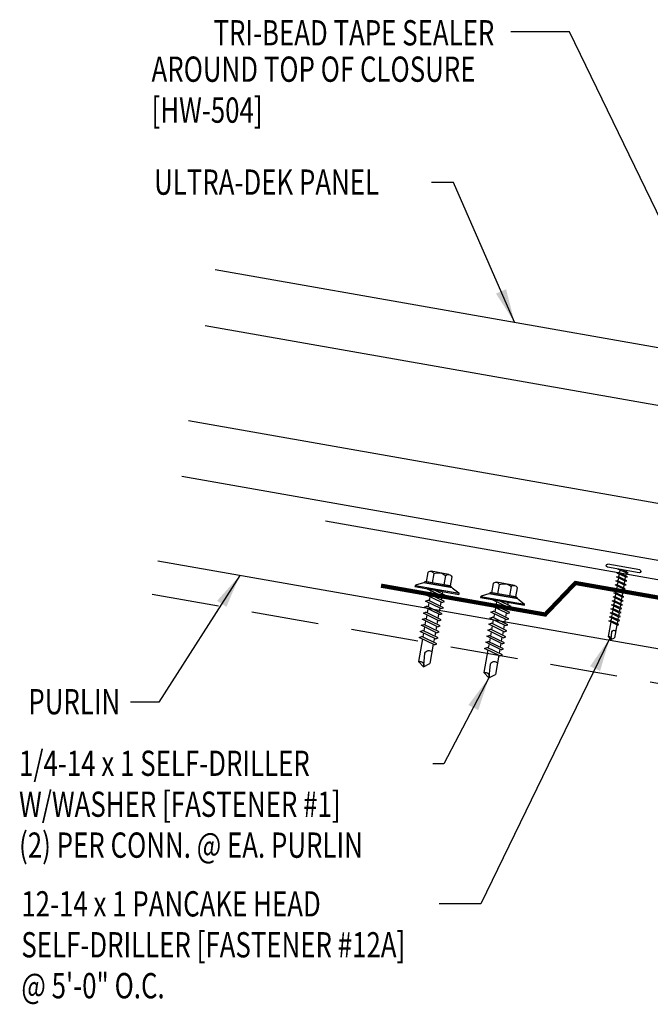
# Model space of a CAD drawing. Extents: x -5.8 to 49.6, y 7 to 41.7.
# Drawn here: x -3.2 to 6.2, y 25.3 to 39.9 of the extents above; entities that cross this region are included whole.
import ezdxf
from ezdxf.enums import TextEntityAlignment as Align

# ---------------------------------------------------------------- set-up
doc = ezdxf.new("R2010")
doc.units = 0
doc.header["$LTSCALE"] = 4
doc.header["$MEASUREMENT"] = 0
doc.linetypes.add('HIDDEN', pattern=[0.375, 0.25, -0.125])
doc.layers.get('0').update_dxf_attribs({"linetype": 'CONTINUOUS'})
for name, color, linetype in [('FASTENER', 9, 'CONTINUOUS'), ('PANEL', 11, 'CONTINUOUS'), ('STLA', 12, 'CONTINUOUS'), ('TEXT', 2, 'CONTINUOUS'), ('TRIM', 6, 'CONTINUOUS')]:
    doc.layers.add(name, color=color, linetype=linetype)
doc.styles.add('TEXT', font='SIMPLEX', dxfattribs={"width": 0.75, "height": 6})
doc.styles.add('TEXT1', font='ROMANS.shx', dxfattribs={"width": 0.75, "height": 0.375})
doc.dimstyles.new('DETAIL$7', dxfattribs={"dimscale": 4, "dimtxt": 0.09375, "dimasz": 0.125, "dimexe": 0.0625, "dimexo": 0.125, "dimgap": 0.0625, "dimtad": 1, "dimdec": 5, "dimzin": 3, "dimdsep": 46, "dimlunit": 4, "dimtxsty": 'TEXT', "dimblk": 'ARCHTICK', "dimcen": 0.0625, "dimclrd": 7, "dimclre": 7, "dimclrt": 2, "dimadec": 0, "dimazin": 0, "dimtfac": 0.666667, "dimtdec": 5, "dimtmove": 0, "dimatfit": 3, "dimfxl": 0, "dimfrac": 2, "dimtolj": 1, "dimtzin": 3, "dimarcsym": 0})

# ---------------------------------------------------------------- blocks, each defined once
blk = doc.blocks.new('MB_DW1')
at = {"layer": 'FASTENER'}
for p, q in [((-0.135, 0.302), (0.135, 0.302)), ((-0.181, 0.276), (-0.181, 0.137)), ((-0.089, 0.276), (-0.089, 0.137)), ((0.089, 0.276), (0.089, 0.137)), ((0.181, 0.276), (0.181, 0.137)), ((-0.217, 0.114), (-0.326, 0.059)), ((-0.326, 0.059), (-0.326, 0.049)), ((-0.326, 0.049), (0.326, 0.049)), ((-0.217, 0.114), (0.217, 0.114)), ((-0.193, 0.137), (0.193, 0.137)), ((-0.193, 0.119), (0.193, 0.119)), ((-0.181, 0.137), (0.181, 0.137)), ((-0.139, -0.016), (0.046, 0.037)), ((-0.104, -0.036), (0.139, 0.033)), ((-0.086, 0.037), (-0.086, -0.001)), ((-0.086, 0.037), (0.086, 0.037)), ((0.086, 0.037), (0.133, 0.037)), ((0.086, 0.018), (0.086, -0.042)), ((0.139, 0.033), (0.133, 0.037)), ((0.217, 0.114), (0.326, 0.059)), ((0.326, 0.059), (0.326, 0.049)), ((-0.104, -0.036), (-0.139, -0.016)), ((-0.139, -0.107), (0.104, -0.038)), ((-0.104, -0.127), (-0.139, -0.107)), ((-0.139, -0.198), (0.104, -0.128)), ((-0.104, -0.127), (0.139, -0.058)), ((-0.086, -0.031), (-0.086, -0.092)), ((-0.086, -0.122), (-0.086, -0.183)), ((0.086, -0.073), (0.086, -0.133)), ((0.139, -0.058), (0.104, -0.038)), ((0.139, -0.149), (0.104, -0.128)), ((-0.104, -0.218), (-0.139, -0.198)), ((-0.139, -0.289), (0.104, -0.219)), ((-0.104, -0.309), (-0.139, -0.289)), ((-0.104, -0.218), (0.139, -0.149)), ((-0.104, -0.309), (0.139, -0.239)), ((-0.086, -0.213), (-0.086, -0.274)), ((0.086, -0.164), (0.086, -0.224)), ((0.086, -0.255), (0.086, -0.315)), ((0.139, -0.239), (0.104, -0.219)), ((-0.139, -0.38), (0.104, -0.31)), ((-0.104, -0.4), (-0.139, -0.38)), ((-0.139, -0.47), (0.104, -0.401)), ((-0.104, -0.4), (0.139, -0.33)), ((-0.104, -0.491), (0.139, -0.421)), ((-0.086, -0.304), (-0.086, -0.364)), ((-0.086, -0.395), (-0.086, -0.455)), ((0.086, -0.345), (0.086, -0.406)), ((0.086, -0.436), (0.086, -0.497)), ((0.139, -0.33), (0.104, -0.31)), ((0.139, -0.421), (0.104, -0.401)), ((-0.104, -0.491), (-0.139, -0.47)), ((-0.139, -0.561), (0.104, -0.492)), ((-0.104, -0.581), (-0.139, -0.561)), ((-0.139, -0.652), (0.104, -0.583)), ((-0.104, -0.581), (0.139, -0.512)), ((-0.086, -0.486), (-0.086, -0.546)), ((-0.086, -0.577), (-0.086, -0.637)), ((0.086, -0.527), (0.086, -0.588)), ((0.139, -0.512), (0.104, -0.492)), ((0.139, -0.603), (0.104, -0.583)), ((-0.104, -0.672), (-0.139, -0.652)), ((-0.139, -0.743), (0.104, -0.674)), ((-0.104, -0.672), (0.139, -0.603)), ((-0.104, -0.763), (0.139, -0.694)), ((-0.086, -0.667), (-0.086, -0.728)), ((0.086, -0.618), (0.086, -0.679)), ((0.086, -0.709), (0.086, -1.05)), ((0.139, -0.694), (0.104, -0.674)), ((-0.104, -0.763), (-0.139, -0.743)), ((-0.086, -0.758), (-0.086, -1.05)), ((-0.002, -1.095), (0.014, -0.909)), ((0, -1.111), (-0.086, -1.05)), ((0, -1.111), (0.086, -1.05))]:
    blk.add_line(p, q, dxfattribs=at)
blk.add_lwpolyline([(-0.331, 0.037), (-0.331, 0.049), (0.331, 0.049), (0.331, 0.037)], close=True, dxfattribs=at)
for centre, radius, start, end in [((-0.135, 0.25), 0.0527, 29.8754, 150.1246), ((0, 0.138), 0.164, 56.9974, 123.0026), ((0.135, 0.25), 0.0527, 29.8754, 150.1246), ((-0.193, 0.128), 0.00894, 90, 270), ((0.193, 0.128), 0.00894, 270, 90), ((-0.046, -0.921), 0.0615, 11.1445, 130.906), ((0.054, -1.097), 0.0563, 55.4585, 194.8454)]:
    blk.add_arc(centre, radius, start, end, dxfattribs=at)
blk = doc.blocks.new('FD-F1')
at = {"layer": 'TEXT', "style": 'TEXT1', "width": 0.75}
for s, p in [('1/4-14 x 1 SELF-DRILLER', (0.0047, -0.0408)), ('W/WASHER [FASTENER #1]', (0.0047, -0.1926))]:
    blk.add_text(s, height=0.09375, dxfattribs=at).set_placement(p)
blk.add_attdef('(QUANTITY)', (0.0047, -0.3444), '', height=0.0938, dxfattribs=at)
blk = doc.blocks.new('_ArchTick')
at = {"color": 0, "linetype": 'ByBlock', "const_width": 0.15}
blk.add_lwpolyline([(-0.5, -0.5), (0.5, 0.5)], dxfattribs=at)
blk = doc.blocks.new('FD-F12a')
at = {"layer": 'TEXT', "style": 'TEXT1', "width": 0.75}
for s, p in [('12-14 x 1 PANCAKE HEAD', (0.0047, -0.0408)), ('SELF-DRILLER [FASTENER #12A]', (0.0047, -0.1926))]:
    blk.add_text(s, height=0.09375, dxfattribs=at).set_placement(p)
blk.add_attdef('(QUANTITY)', (0.0047, -0.3444), '', height=0.0938, dxfattribs=at)
blk = doc.blocks.new('sd3')
at = {"layer": 'FASTENER'}
for p, q in [((-0.24, 0.082), (0.24, 0.082)), ((-0.24, 0.037), (0.24, 0.037)), ((-0.078, 0.008), (0.023, 0.037)), ((-0.058, -0.003), (-0.078, 0.008)), ((-0.058, -0.003), (0.08, 0.036)), ((-0.048, 0.037), (-0.048, 0.017)), ((0.05, 0.027), (0.05, -0.016)), ((-0.078, -0.052), (0.06, -0.013)), ((-0.058, -0.064), (-0.078, -0.052)), ((-0.078, -0.112), (0.06, -0.073)), ((-0.058, -0.124), (-0.078, -0.112)), ((-0.078, -0.172), (0.06, -0.133)), ((-0.058, -0.064), (0.08, -0.024)), ((-0.058, -0.124), (0.08, -0.084)), ((-0.058, -0.184), (0.08, -0.144)), ((-0.048, -0.001), (-0.048, -0.044)), ((-0.048, -0.061), (-0.048, -0.104)), ((-0.048, -0.121), (-0.048, -0.164)), ((0.05, -0.033), (0.05, -0.076)), ((0.05, -0.093), (0.05, -0.136)), ((0.08, -0.024), (0.06, -0.013)), ((0.08, -0.084), (0.06, -0.073)), ((0.08, -0.144), (0.06, -0.133)), ((-0.058, -0.184), (-0.078, -0.172)), ((-0.078, -0.232), (0.06, -0.193)), ((-0.058, -0.244), (-0.078, -0.232)), ((-0.078, -0.292), (0.06, -0.253)), ((-0.058, -0.244), (0.08, -0.204)), ((-0.058, -0.304), (0.08, -0.264)), ((-0.048, -0.181), (-0.048, -0.224)), ((-0.048, -0.241), (-0.048, -0.284)), ((0.05, -0.153), (0.05, -0.196)), ((0.05, -0.213), (0.05, -0.256)), ((0.05, -0.273), (0.05, -0.316)), ((0.08, -0.204), (0.06, -0.193)), ((0.08, -0.264), (0.06, -0.253)), ((-0.058, -0.304), (-0.078, -0.292)), ((-0.078, -0.353), (0.06, -0.313)), ((-0.058, -0.364), (-0.078, -0.353)), ((-0.078, -0.413), (0.06, -0.373)), ((-0.058, -0.424), (-0.078, -0.413)), ((-0.078, -0.473), (0.06, -0.433)), ((-0.058, -0.364), (0.08, -0.325)), ((-0.058, -0.424), (0.08, -0.385)), ((-0.048, -0.301), (-0.048, -0.344)), ((-0.048, -0.361), (-0.048, -0.404)), ((-0.048, -0.421), (-0.048, -0.464)), ((0.05, -0.333), (0.05, -0.376)), ((0.05, -0.393), (0.05, -0.436)), ((0.08, -0.325), (0.06, -0.313)), ((0.08, -0.385), (0.06, -0.373)), ((0.08, -0.445), (0.06, -0.433)), ((-0.058, -0.484), (-0.078, -0.473)), ((-0.078, -0.533), (0.06, -0.493)), ((-0.058, -0.544), (-0.078, -0.533)), ((-0.078, -0.593), (0.06, -0.553)), ((-0.058, -0.484), (0.08, -0.445)), ((-0.058, -0.544), (0.08, -0.505)), ((-0.058, -0.604), (0.08, -0.565)), ((-0.048, -0.481), (-0.048, -0.524)), ((-0.048, -0.541), (-0.048, -0.584)), ((0.05, -0.453), (0.05, -0.496)), ((0.05, -0.513), (0.05, -0.556)), ((0.05, -0.573), (0.05, -0.616)), ((0.08, -0.505), (0.06, -0.493)), ((0.08, -0.565), (0.06, -0.553)), ((-0.058, -0.604), (-0.078, -0.593)), ((-0.078, -0.653), (0.06, -0.614)), ((-0.058, -0.664), (-0.078, -0.653)), ((-0.078, -0.713), (0.06, -0.674)), ((-0.058, -0.724), (-0.078, -0.713)), ((-0.058, -0.664), (0.08, -0.625)), ((-0.058, -0.724), (0.08, -0.685)), ((-0.048, -0.601), (-0.048, -0.644)), ((-0.048, -0.662), (-0.048, -0.704)), ((-0.048, -0.722), (-0.048, -0.765)), ((0.05, -0.634), (0.05, -0.676)), ((0.05, -0.694), (0.05, -0.737)), ((0.08, -0.625), (0.06, -0.614)), ((0.08, -0.685), (0.06, -0.674)), ((-0.078, -0.773), (0.06, -0.734)), ((-0.058, -0.785), (-0.078, -0.773)), ((-0.058, -0.785), (0.08, -0.745)), ((-0.048, -0.782), (-0.048, -0.977)), ((0.05, -0.754), (0.05, -0.977)), ((0.08, -0.745), (0.06, -0.734)), ((0.001, -1.011), (-0.048, -0.977)), ((0, -1.003), (0.009, -0.896)), ((0.001, -1.011), (0.05, -0.977))]:
    blk.add_line(p, q, dxfattribs=at)
for centre, radius, start, end in [((-0.238, 0.06), 0.0227, 94.6639, 265.3361), ((0.238, 0.06), 0.0227, 274.6639, 85.3361), ((-0.025, -0.903), 0.0349, 11.1445, 130.906), ((0.032, -1.003), 0.032, 55.4585, 194.8454)]:
    blk.add_arc(centre, radius, start, end, dxfattribs=at)

msp = doc.modelspace()

# ---------------------------------------------------------------- linework, layer by layer
at = {"layer": 'PANEL'}
for p, q in [((10.34018, 33.43013), (-0.44085, 35.33111)), ((10.09117, 32.01791), (-0.68986, 33.9189))]:
    msp.add_line(p, q, dxfattribs=at)
msp.add_lwpolyline([(-0.29394, 36.16426), (10.48709, 34.26328), (9.94673, 31.19874), (-0.78839, 33.09163)], dxfattribs=at)
at = {"layer": 'STLA'}
msp.add_line((23.05491, 27.58644), (-1.14135, 31.83964), dxfattribs=at)
at = {"layer": 'STLA', "linetype": 'HIDDEN'}
msp.add_line((-1.22834, 31.34628), (22.96829, 27.09301), dxfattribs=at)
at = {"layer": 'STLA', "const_width": 0.0625}
msp.add_lwpolyline([(43.93951, 31.47414), (41.50438, 31.04608), (41.05645, 31.51389), (23.05276, 28.34383), (5.04908, 31.51389), (4.60114, 31.04608), (2.16601, 31.47414)], dxfattribs=at)
at = {"layer": 'TRIM'}
msp.add_lwpolyline([(44.76382, 32.42879), (24.34432, 28.82828), (23.05276, 32.36105), (21.76121, 28.82828), (1.3417, 32.42879)], dxfattribs=at)

# ---------------------------------------------------------------- block references
at = {"layer": 'FASTENER', "xscale": -1}
for name, p, rotation in [('MB_DW1', (2.98888, 31.36632), 350.0000000000004), ('sd3', (5.75304, 31.67151), 349.9999999999994), ('MB_DW1', (3.96028, 31.20338), 350.0000000000004)]:
    msp.add_blockref(name, p, dxfattribs=dict(at, rotation=rotation))
at = {"layer": 'TEXT', "xscale": 4, "yscale": 4, "zscale": 4}
for name, p, values in [('FD-F1', (-3.22065, 28.81494), {'(QUANTITY)': '(2) PER CONN. @ EA. PURLIN'}), ('FD-F12a', (-3.1867, 26.72954), {'(QUANTITY)': '@ 5\'-0" O.C.'})]:
    msp.add_blockref(name, p, dxfattribs=at).add_auto_attribs(values)

# ---------------------------------------------------------------- texts
at = {"layer": 'TEXT', "style": 'TEXT1', "width": 0.75}
for s, p in [('TRI-BEAD TAPE SEALER', (3.8467, 39.48869)), ('PURLIN', (-1.70181, 29.56612))]:
    msp.add_text(s, height=0.375, dxfattribs=at).set_placement(p, align=Align.RIGHT)
for s, p in [('AROUND TOP OF CLOSURE', (-1.23701, 38.94869)), ('[HW-504]', (-1.23701, 38.34155)), ('ULTRA-DEK PANEL', (-1.19884, 37.27342))]:
    msp.add_text(s, height=0.375, dxfattribs=at).set_placement(p)

# ---------------------------------------------------------------- leaders
at = {"layer": 'TEXT'}
for points in [[(7.89251, 33.63966), (4.96039, 39.68925), (4.09408, 39.68925)], [(4.14639, 35.38131), (3.2413, 37.45711), (2.91643, 37.45711)], [(0.0736, 31.62608), (-1.12805, 29.74792), (-1.54648, 29.74792)], [(5.55937, 30.69306), (3.64769, 26.75503), (3.02735, 26.75503)], [(3.76734, 30.10917), (3.10004, 28.83021), (2.93654, 28.83021)]]:
    msp.add_leader(points, dimstyle='DETAIL$7', dxfattribs=at)

doc.saveas('drawing.dxf')
